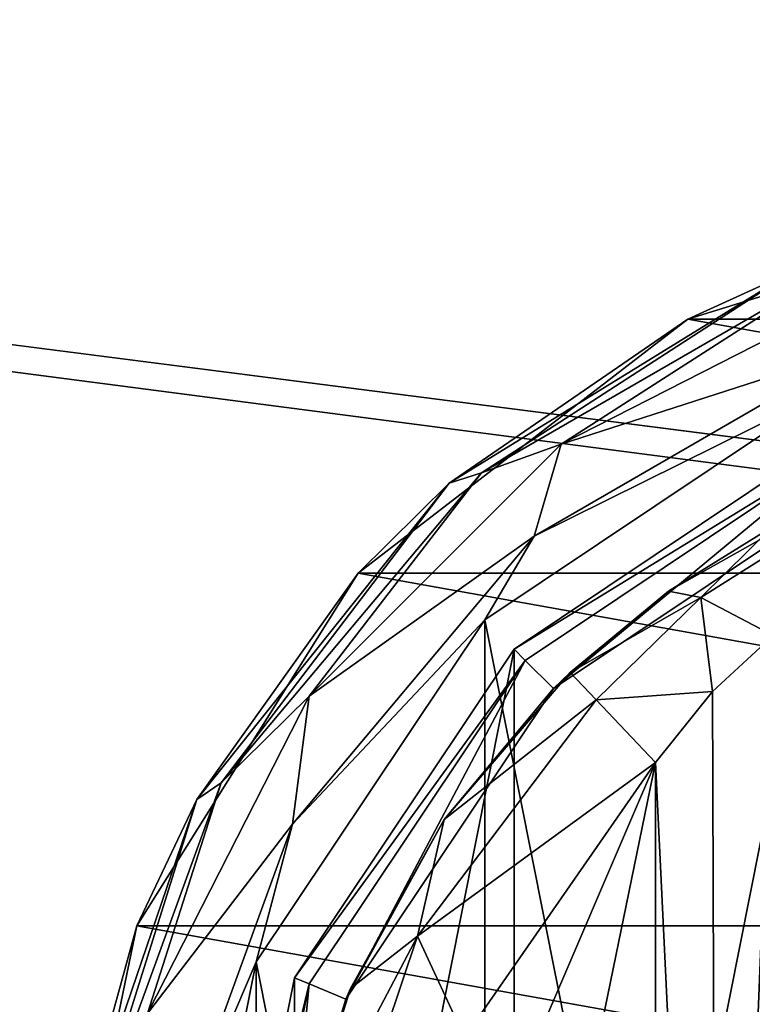
# Model space of a CAD drawing. Units: millimetres. Extents: x -400 to 400, y -508 to 393.
# Drawn here: x -169 to -152, y 306 to 330 of the extents above; entities that cross this region are included whole.
import ezdxf

# ---------------------------------------------------------------- set-up
doc = ezdxf.new("R2010")
doc.units = ezdxf.units.MM
doc.header["$LTSCALE"] = 65.185185
for name, color, linetype in [('328', 7, 'CONTINUOUS'), ('353', 7, 'CONTINUOUS'), ('354', 7, 'CONTINUOUS'), ('405', 7, 'CONTINUOUS'), ('60', 7, 'CONTINUOUS'), ('61', 7, 'CONTINUOUS'), ('62', 7, 'CONTINUOUS'), ('63', 7, 'CONTINUOUS'), ('73', 7, 'CONTINUOUS'), ('74', 7, 'CONTINUOUS'), ('80', 7, 'CONTINUOUS'), ('81', 7, 'CONTINUOUS'), ('91', 7, 'CONTINUOUS'), ('92', 7, 'CONTINUOUS'), ('93', 7, 'CONTINUOUS'), ('94', 7, 'CONTINUOUS'), ('95', 7, 'CONTINUOUS'), ('96', 7, 'CONTINUOUS'), ('97', 7, 'CONTINUOUS')]:
    doc.layers.add(name, color=color, linetype=linetype)

msp = doc.modelspace()

# ---------------------------------------------------------------- linework, layer by layer
at = {"layer": '328', "color": 253, "linetype": 'Continuous', "true_color": 0xa0abb8}
for points in [[(-395, 247.5, 270), (395, 247.5, 270), (-397.2, 350.7, 270), (-395, 247.5, 270)], [(-397.2, 350.7, 270), (395, 247.5, 270), (397.2, 350.7, 270), (-397.2, 350.7, 270)]]:
    msp.add_3dface(points, dxfattribs=at)
at = {"layer": '353', "color": 253, "linetype": 'Continuous', "true_color": 0xa0abb8}
for points in [[(-396.2, 352.5, 270.2), (396.2, 352.5, 270.2), (-396.2, 247.5, 270.2), (-396.2, 352.5, 270.2)], [(-396.2, 247.5, 270.2), (396.2, 352.5, 270.2), (-395, 247.5, 270.2), (-396.2, 247.5, 270.2)], [(-395, 247.5, 270.2), (396.2, 352.5, 270.2), (395, 247.5, 270.2), (-395, 247.5, 270.2)]]:
    msp.add_3dface(points, dxfattribs=at)
at = {"layer": '354', "color": 253, "linetype": 'Continuous', "true_color": 0xa0abb8}
for points in [[(396.2, 350.7, 296), (-396.2, 350.7, 296), (396.2, 249.3, 296), (396.2, 350.7, 296)], [(396.2, 249.3, 296), (-396.2, 350.7, 296), (-396.2, 249.3, 296), (396.2, 249.3, 296)]]:
    msp.add_3dface(points, dxfattribs=at)
at = {"layer": '405', "color": 253, "linetype": 'Continuous', "true_color": 0xa0abb8}
for points in [[(-372.2, 350.7, -315), (372.2, 350.7, -315), (-372.2, -300.7, -315), (-372.2, 350.7, -315)], [(-372.2, -300.7, -315), (372.2, 350.7, -315), (372.2, -300.7, -315), (-372.2, -300.7, -315)]]:
    msp.add_3dface(points, dxfattribs=at)
at = {"layer": '60', "color": 168, "linetype": 'Continuous', "true_color": 0x0d121a}
for points in [[(-157.323, 314.325, 305.5), (-149.376, 319.635, 305.5), (-157.323, 279.675, 305.5), (-157.323, 314.325, 305.5)], [(-157.323, 279.675, 305.5), (-149.376, 319.635, 305.5), (-149.376, 274.365, 305.5), (-157.323, 279.675, 305.5)], [(-162.635, 306.375, 305.5), (-157.323, 314.325, 305.5), (-162.635, 287.625, 305.5), (-162.635, 306.375, 305.5)], [(-162.635, 287.625, 305.5), (-157.323, 314.325, 305.5), (-157.323, 279.675, 305.5), (-162.635, 287.625, 305.5)], [(-164.5, 297, 305.5), (-162.635, 306.375, 305.5), (-162.635, 287.625, 305.5), (-164.5, 297, 305.5)]]:
    msp.add_3dface(points, dxfattribs=at)
at = {"layer": '61', "color": 168, "linetype": 'Continuous', "true_color": 0x0d121a}
for points in [[(-149.376, 319.635, 305.5), (-157.323, 314.325, 305.5), (-149.229, 319.28, 316.5), (-149.376, 319.635, 305.5)], [(-149.229, 319.28, 316.5), (-157.323, 314.325, 305.5), (-157.051, 314.053, 316.5), (-149.229, 319.28, 316.5)], [(-157.323, 314.325, 305.5), (-162.635, 306.375, 305.5), (-157.051, 314.053, 316.5), (-157.323, 314.325, 305.5)], [(-157.051, 314.053, 316.5), (-162.635, 306.375, 305.5), (-162.281, 306.228, 316.5), (-157.051, 314.053, 316.5)], [(-162.635, 306.375, 305.5), (-164.5, 297, 305.5), (-162.281, 306.228, 316.5), (-162.635, 306.375, 305.5)], [(-162.281, 306.228, 316.5), (-164.5, 297, 305.5), (-164.116, 297, 316.5), (-162.281, 306.228, 316.5)]]:
    msp.add_3dface(points, dxfattribs=at)
at = {"layer": '62', "color": 168, "linetype": 'Continuous', "true_color": 0x0d121a}
for points in [[(-149.229, 319.28, 316.5), (-157.051, 314.053, 316.5), (-156.369, 313.37, 316.5), (-149.229, 319.28, 316.5)], [(-148.86, 318.387, 316.5), (-149.229, 319.28, 316.5), (-156.369, 313.37, 316.5), (-148.86, 318.387, 316.5)], [(-157.051, 314.053, 316.5), (-162.281, 306.228, 316.5), (-161.388, 305.858, 316.5), (-157.051, 314.053, 316.5)], [(-156.369, 313.37, 316.5), (-157.051, 314.053, 316.5), (-161.388, 305.858, 316.5), (-156.369, 313.37, 316.5)], [(-162.281, 306.228, 316.5), (-164.116, 297, 316.5), (-163.15, 297, 316.5), (-162.281, 306.228, 316.5)], [(-161.388, 305.858, 316.5), (-162.281, 306.228, 316.5), (-163.15, 297, 316.5), (-161.388, 305.858, 316.5)]]:
    msp.add_3dface(points, dxfattribs=at)
at = {"layer": '63', "color": 168, "linetype": 'Continuous', "true_color": 0x0d121a}
for points in [[(-148.86, 318.387, 316.5), (-156.369, 313.37, 316.5), (-153.588, 315.728, 316.846), (-148.86, 318.387, 316.5)], [(-151.064, 317.288, 317.683), (-148.86, 318.387, 316.5), (-153.588, 315.728, 316.846), (-151.064, 317.288, 317.683)], [(-153.588, 315.728, 316.846), (-156.369, 313.37, 316.5), (-155.968, 313.756, 316.605), (-153.588, 315.728, 316.846)], [(-155.968, 313.756, 316.605), (-156.369, 313.37, 316.5), (-159.01, 310.205, 316.605), (-155.968, 313.756, 316.605)], [(-156.369, 313.37, 316.5), (-161.388, 305.858, 316.5), (-159.01, 310.205, 316.605), (-156.369, 313.37, 316.5)], [(-159.01, 310.205, 316.605), (-161.388, 305.858, 316.5), (-161.276, 306.114, 316.605), (-159.01, 310.205, 316.605)], [(-161.276, 306.114, 316.605), (-161.388, 305.858, 316.5), (-162.674, 301.652, 316.605), (-161.276, 306.114, 316.605)], [(-161.388, 305.858, 316.5), (-163.15, 297, 316.5), (-162.674, 301.652, 316.605), (-161.388, 305.858, 316.5)]]:
    msp.add_3dface(points, dxfattribs=at)
at = {"layer": '73', "color": 168, "linetype": 'Continuous', "true_color": 0x0d121a}
for points in [[(-152.518, 313.301, 319.661), (-152.411, 280.586, 319.688), (-151.052, 314.656, 320.219), (-152.518, 313.301, 319.661)], [(-152.411, 280.586, 319.688), (-150.925, 279.245, 320.29), (-151.052, 314.656, 320.219), (-152.411, 280.586, 319.688)], [(-153.9, 311.586, 319.5), (-152.411, 280.586, 319.688), (-152.518, 313.301, 319.661), (-153.9, 311.586, 319.5)], [(-153.9, 282.414, 319.5), (-152.411, 280.586, 319.688), (-153.9, 311.586, 319.5), (-153.9, 282.414, 319.5)]]:
    msp.add_3dface(points, dxfattribs=at)
at = {"layer": '74', "color": 168, "linetype": 'Continuous', "true_color": 0x0d121a}
for points in [[(-158.52, 289.066, 319.5), (-153.9, 311.586, 319.5), (-160.148, 297, 319.5), (-158.52, 289.066, 319.5)], [(-160.148, 297, 319.5), (-153.9, 311.586, 319.5), (-158.52, 304.934, 319.5), (-160.148, 297, 319.5)], [(-153.9, 282.414, 319.5), (-153.9, 311.586, 319.5), (-158.52, 289.066, 319.5), (-153.9, 282.414, 319.5)]]:
    msp.add_3dface(points, dxfattribs=at)
at = {"layer": '80', "color": 168, "linetype": 'Continuous', "true_color": 0x0d121a}
for points in [[(-151.064, 317.288, 317.683), (-153.588, 315.728, 316.846), (-152.804, 315.575, 318.659), (-151.064, 317.288, 317.683)], [(-150.017, 317.332, 319.831), (-151.064, 317.288, 317.683), (-152.804, 315.575, 318.659), (-150.017, 317.332, 319.831)], [(-151.052, 314.656, 320.219), (-150.017, 317.332, 319.831), (-152.804, 315.575, 318.659), (-151.052, 314.656, 320.219)], [(-153.588, 315.728, 316.846), (-155.968, 313.756, 316.605), (-152.804, 315.575, 318.659), (-153.588, 315.728, 316.846)], [(-155.968, 313.756, 316.605), (-155.338, 313.094, 318.658), (-152.804, 315.575, 318.659), (-155.968, 313.756, 316.605)], [(-155.338, 313.094, 318.658), (-152.518, 313.301, 319.661), (-152.804, 315.575, 318.659), (-155.338, 313.094, 318.658)], [(-152.518, 313.301, 319.661), (-151.052, 314.656, 320.219), (-152.804, 315.575, 318.659), (-152.518, 313.301, 319.661)], [(-153.9, 311.586, 319.5), (-152.518, 313.301, 319.661), (-155.338, 313.094, 318.658), (-153.9, 311.586, 319.5)]]:
    msp.add_3dface(points, dxfattribs=at)
at = {"layer": '81', "color": 168, "linetype": 'Continuous', "true_color": 0x0d121a}
for points in [[(-155.968, 313.756, 316.605), (-159.01, 310.205, 316.605), (-155.338, 313.094, 318.658), (-155.968, 313.756, 316.605)], [(-155.338, 313.094, 318.658), (-159.01, 310.205, 316.605), (-159.661, 307.378, 318.658), (-155.338, 313.094, 318.658)], [(-153.9, 311.586, 319.5), (-155.338, 313.094, 318.658), (-159.661, 307.378, 318.658), (-153.9, 311.586, 319.5)], [(-158.52, 304.934, 319.5), (-153.9, 311.586, 319.5), (-159.661, 307.378, 318.658), (-158.52, 304.934, 319.5)], [(-159.01, 310.205, 316.605), (-161.276, 306.114, 316.605), (-159.661, 307.378, 318.658), (-159.01, 310.205, 316.605)], [(-161.276, 306.114, 316.605), (-162.674, 301.652, 316.605), (-159.661, 307.378, 318.658), (-161.276, 306.114, 316.605)], [(-159.661, 307.378, 318.658), (-162.674, 301.652, 316.605), (-161.941, 300.584, 318.658), (-159.661, 307.378, 318.658)], [(-158.52, 304.934, 319.5), (-159.661, 307.378, 318.658), (-161.941, 300.584, 318.658), (-158.52, 304.934, 319.5)]]:
    msp.add_3dface(points, dxfattribs=at)
at = {"layer": '91', "color": 244, "linetype": 'Continuous', "true_color": 0xa81325}
for points in [[(-153.116, 322.302, 296), (-143.5, 325.284, 296), (-126.884, 322.302, 296), (-153.116, 322.302, 296)], [(-161.094, 316.164, 296), (-153.116, 322.302, 296), (-118.906, 316.164, 296), (-161.094, 316.164, 296)], [(-118.906, 316.164, 296), (-153.116, 322.302, 296), (-126.884, 322.302, 296), (-118.906, 316.164, 296)], [(-166.443, 307.632, 296), (-161.094, 316.164, 296), (-113.557, 307.632, 296), (-166.443, 307.632, 296)], [(-113.557, 307.632, 296), (-161.094, 316.164, 296), (-118.906, 316.164, 296), (-113.557, 307.632, 296)], [(-168.489, 297.776, 296), (-166.443, 307.632, 296), (-111.511, 297.776, 296), (-168.489, 297.776, 296)], [(-111.511, 297.776, 296), (-166.443, 307.632, 296), (-113.557, 307.632, 296), (-111.511, 297.776, 296)]]:
    msp.add_3dface(points, dxfattribs=at)
at = {"layer": '92', "color": 244, "linetype": 'Continuous', "true_color": 0xa81325}
for points in [[(-143.5, 325.284, 296), (-153.116, 322.302, 296), (-150.551, 323.475, 302), (-143.5, 325.284, 296)], [(-150.551, 323.475, 302), (-153.116, 322.302, 296), (-158.889, 318.341, 302), (-150.551, 323.475, 302)], [(-153.116, 322.302, 296), (-161.094, 316.164, 296), (-158.889, 318.341, 302), (-153.116, 322.302, 296)], [(-158.889, 318.341, 302), (-161.094, 316.164, 296), (-164.998, 310.688, 302), (-158.889, 318.341, 302)], [(-161.094, 316.164, 296), (-166.443, 307.632, 296), (-164.998, 310.688, 302), (-161.094, 316.164, 296)], [(-164.998, 310.688, 302), (-166.443, 307.632, 296), (-168.155, 301.419, 302), (-164.998, 310.688, 302)], [(-166.443, 307.632, 296), (-168.489, 297.776, 296), (-168.155, 301.419, 302), (-166.443, 307.632, 296)]]:
    msp.add_3dface(points, dxfattribs=at)
at = {"layer": '93', "color": 244, "linetype": 'Continuous', "true_color": 0xa81325}
for points in [[(-150.551, 323.475, 302), (-158.889, 318.341, 302), (-158.113, 318.586, 305.674), (-150.551, 323.475, 302)], [(-149.638, 323.479, 305.674), (-150.551, 323.475, 302), (-158.113, 318.586, 305.674), (-149.638, 323.479, 305.674)], [(-158.113, 318.586, 305.674), (-158.889, 318.341, 302), (-164.403, 311.089, 305.674), (-158.113, 318.586, 305.674)], [(-158.889, 318.341, 302), (-164.998, 310.688, 302), (-164.403, 311.089, 305.674), (-158.889, 318.341, 302)], [(-164.403, 311.089, 305.674), (-164.998, 310.688, 302), (-167.75, 301.893, 305.674), (-164.403, 311.089, 305.674)], [(-164.998, 310.688, 302), (-168.155, 301.419, 302), (-167.75, 301.893, 305.674), (-164.998, 310.688, 302)]]:
    msp.add_3dface(points, dxfattribs=at)
at = {"layer": '94', "color": 244, "linetype": 'Continuous', "true_color": 0xa81325}
for points in [[(-149.638, 323.479, 305.674), (-158.113, 318.586, 305.674), (-156.186, 319.278, 306.975), (-149.638, 323.479, 305.674)], [(-148.51, 323.19, 306.975), (-149.638, 323.479, 305.674), (-156.186, 319.278, 306.975), (-148.51, 323.19, 306.975)], [(-148.51, 323.19, 306.975), (-156.186, 319.278, 306.975), (-148.956, 321.607, 307.5), (-148.51, 323.19, 306.975)], [(-148.956, 321.607, 307.5), (-156.186, 319.278, 306.975), (-156.832, 317.06, 307.5), (-148.956, 321.607, 307.5)], [(-156.186, 319.278, 306.975), (-158.113, 318.586, 305.674), (-162.278, 313.186, 306.975), (-156.186, 319.278, 306.975)], [(-156.186, 319.278, 306.975), (-162.278, 313.186, 306.975), (-156.832, 317.06, 307.5), (-156.186, 319.278, 306.975)], [(-158.113, 318.586, 305.674), (-164.403, 311.089, 305.674), (-162.278, 313.186, 306.975), (-158.113, 318.586, 305.674)], [(-156.832, 317.06, 307.5), (-162.278, 313.186, 306.975), (-162.678, 310.093, 307.5), (-156.832, 317.06, 307.5)], [(-162.278, 313.186, 306.975), (-164.403, 311.089, 305.674), (-166.19, 305.51, 306.975), (-162.278, 313.186, 306.975)], [(-162.278, 313.186, 306.975), (-166.19, 305.51, 306.975), (-162.678, 310.093, 307.5), (-162.278, 313.186, 306.975)], [(-164.403, 311.089, 305.674), (-167.75, 301.893, 305.674), (-166.19, 305.51, 306.975), (-164.403, 311.089, 305.674)], [(-162.678, 310.093, 307.5), (-166.19, 305.51, 306.975), (-165.788, 301.547, 307.5), (-162.678, 310.093, 307.5)]]:
    msp.add_3dface(points, dxfattribs=at)
at = {"layer": '95', "color": 244, "linetype": 'Continuous', "true_color": 0xa81325}
for points in [[(-148.956, 321.607, 307.5), (-156.832, 317.06, 307.5), (-149.758, 320.559, 307.5), (-148.956, 321.607, 307.5)], [(-149.758, 320.559, 307.5), (-156.832, 317.06, 307.5), (-158.031, 315.031, 307.5), (-149.758, 320.559, 307.5)], [(-156.832, 317.06, 307.5), (-162.678, 310.093, 307.5), (-158.031, 315.031, 307.5), (-156.832, 317.06, 307.5)], [(-158.031, 315.031, 307.5), (-162.678, 310.093, 307.5), (-163.559, 306.758, 307.5), (-158.031, 315.031, 307.5)], [(-162.678, 310.093, 307.5), (-165.788, 301.547, 307.5), (-163.559, 306.758, 307.5), (-162.678, 310.093, 307.5)], [(-163.559, 306.758, 307.5), (-165.788, 301.547, 307.5), (-165.5, 297, 307.5), (-163.559, 306.758, 307.5)]]:
    msp.add_3dface(points, dxfattribs=at)
at = {"layer": '96', "color": 244, "linetype": 'Continuous', "true_color": 0xa81325}
for points in [[(-149.758, 320.559, 307.5), (-158.031, 315.031, 307.5), (-149.758, 320.559, 298), (-149.758, 320.559, 307.5)], [(-149.758, 320.559, 298), (-158.031, 315.031, 307.5), (-158.031, 315.031, 298), (-149.758, 320.559, 298)], [(-158.031, 315.031, 307.5), (-163.559, 306.758, 307.5), (-158.031, 315.031, 298), (-158.031, 315.031, 307.5)], [(-158.031, 315.031, 298), (-163.559, 306.758, 307.5), (-163.559, 306.758, 298), (-158.031, 315.031, 298)], [(-163.559, 306.758, 307.5), (-165.5, 297, 307.5), (-163.559, 306.758, 298), (-163.559, 306.758, 307.5)], [(-163.559, 306.758, 298), (-165.5, 297, 307.5), (-165.5, 297, 298), (-163.559, 306.758, 298)]]:
    msp.add_3dface(points, dxfattribs=at)
at = {"layer": '97', "color": 244, "linetype": 'Continuous', "true_color": 0xa81325}
for points in [[(-149.758, 320.559, 298), (-158.031, 315.031, 298), (-149.758, 273.441, 298), (-149.758, 320.559, 298)], [(-158.031, 315.031, 298), (-163.559, 306.758, 298), (-158.031, 278.969, 298), (-158.031, 315.031, 298)], [(-158.031, 315.031, 298), (-158.031, 278.969, 298), (-149.758, 273.441, 298), (-158.031, 315.031, 298)], [(-163.559, 306.758, 298), (-165.5, 297, 298), (-163.559, 287.242, 298), (-163.559, 306.758, 298)], [(-163.559, 306.758, 298), (-163.559, 287.242, 298), (-158.031, 278.969, 298), (-163.559, 306.758, 298)]]:
    msp.add_3dface(points, dxfattribs=at)

doc.saveas('drawing.dxf')
